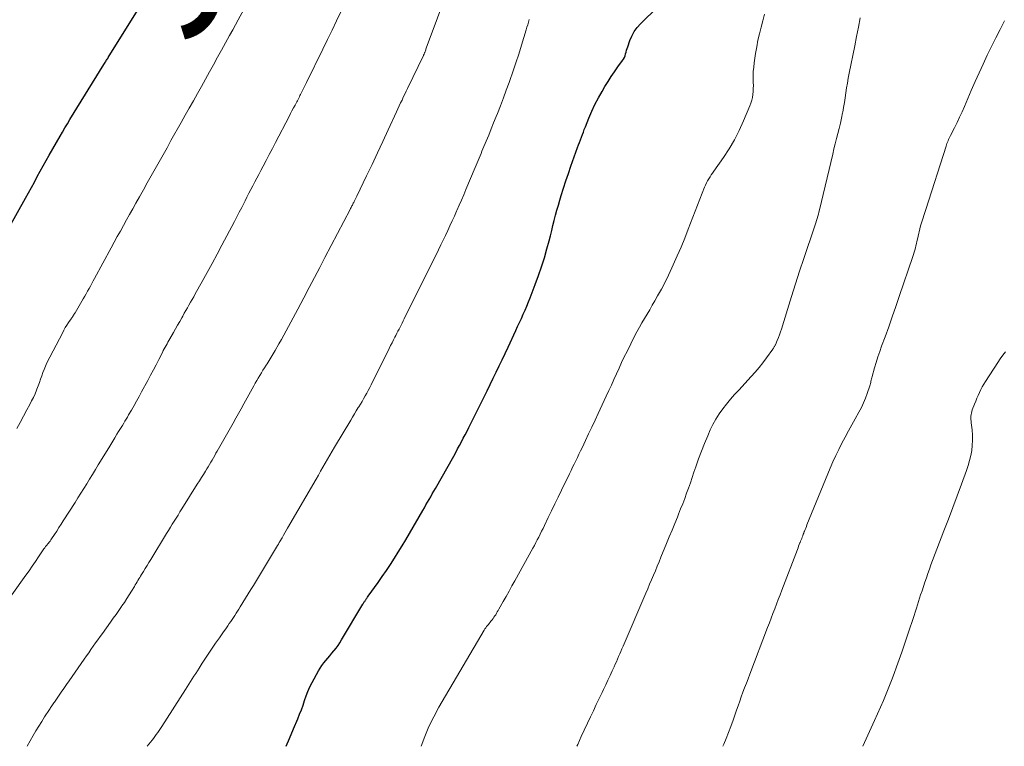
# Model space of a CAD drawing. Units: feet. Extents: x 1975000 to 1980016, y 595000 to 600000.
# Drawn here: x 1977232 to 1977375, y 595000 to 595105 of the extents above; entities that cross this region are included whole.
import ezdxf
from ezdxf.enums import TextEntityAlignment as Align

# ---------------------------------------------------------------- set-up
doc = ezdxf.new("R2010")
doc.units = ezdxf.units.FT
doc.header["$LTSCALE"] = 100
doc.header["$MEASUREMENT"] = 0
for name, color, linetype, lineweight in [('CONTOUR INDEX', 32, 'Continuous', 25), ('CONTOUR INDEX LABEL', 7, 'Continuous', 15), ('CONTOUR INTERMEDIATE', 40, 'Continuous', 15)]:
    doc.layers.add(name, color=color, linetype=linetype, lineweight=lineweight)
doc.styles.add('slant', font='romans.shx', dxfattribs={"oblique": 14.999978})

msp = doc.modelspace()

# ---------------------------------------------------------------- linework, layer by layer
at = {"layer": 'CONTOUR INDEX', "flags": 128}
for points, elevation in [([(1977229.25, 595072.84), (1977232.99, 595079.55), (1977233.42, 595080.32), (1977233.86, 595081.1), (1977234.29, 595081.88), (1977234.71, 595082.66), (1977235.14, 595083.44), (1977235.58, 595084.22), (1977236.01, 595085), (1977236.45, 595085.77), (1977238.01, 595088.51), (1977238.36, 595089.13), (1977238.72, 595089.74), (1977239.08, 595090.34), (1977239.45, 595090.94), (1977244.39, 595098.95), (1977244.47, 595099.07), (1977244.54, 595099.2), (1977244.62, 595099.32), (1977244.7, 595099.45), (1977244.78, 595099.57), (1977244.85, 595099.69), (1977244.93, 595099.82), (1977245.01, 595099.94), (1977249.76, 595107.55)], 940), ([(1977270.82, 595000), (1977271.33, 595001.14), (1977271.92, 595002.52), (1977272.53, 595004), (1977272.79, 595004.65), (1977273.04, 595005.31), (1977273.28, 595005.98), (1977273.5, 595006.65), (1977273.74, 595007.31), (1977274, 595007.97), (1977274.29, 595008.61), (1977274.61, 595009.24), (1977275.53, 595010.95), (1977275.76, 595011.35), (1977276.01, 595011.73), (1977276.28, 595012.1), (1977276.58, 595012.45), (1977276.88, 595012.8), (1977277.18, 595013.15), (1977277.47, 595013.5), (1977277.77, 595013.86), (1977277.78, 595013.88), (1977278.08, 595014.25), (1977278.36, 595014.63), (1977278.62, 595015.03), (1977278.87, 595015.43), (1977281.97, 595020.6), (1977282.02, 595020.69), (1977282.08, 595020.77), (1977282.13, 595020.86), (1977282.18, 595020.94), (1977282.23, 595021.02), (1977282.28, 595021.11), (1977282.33, 595021.19), (1977282.39, 595021.27), (1977282.43, 595021.33), (1977282.5, 595021.44), (1977282.58, 595021.55), (1977282.66, 595021.66), (1977282.73, 595021.77), (1977284.19, 595023.79), (1977284.79, 595024.65), (1977285.39, 595025.52), (1977285.97, 595026.4), (1977286.54, 595027.28), (1977287.09, 595028.18), (1977287.65, 595029.07), (1977288.19, 595029.98), (1977288.72, 595030.88), (1977290.67, 595034.22), (1977290.9, 595034.62), (1977291.13, 595035.02), (1977291.36, 595035.41), (1977291.59, 595035.81), (1977291.81, 595036.21), (1977292.04, 595036.61), (1977292.27, 595037.01), (1977292.49, 595037.41), (1977295.15, 595042.12), (1977295.44, 595042.63), (1977295.72, 595043.14), (1977296, 595043.66), (1977296.28, 595044.17), (1977296.55, 595044.69), (1977296.82, 595045.21), (1977297.09, 595045.73), (1977297.35, 595046.26), (1977299.56, 595050.7), (1977300, 595051.6), (1977300.44, 595052.5), (1977300.88, 595053.4), (1977301.32, 595054.3), (1977301.76, 595055.2), (1977302.19, 595056.1), (1977302.62, 595057.01), (1977303.04, 595057.92), (1977304.16, 595060.31), (1977304.43, 595060.9), (1977304.7, 595061.49), (1977304.98, 595062.09), (1977305.24, 595062.68), (1977305.51, 595063.27), (1977305.76, 595063.87), (1977306.01, 595064.48), (1977306.25, 595065.08), (1977307, 595067.03), (1977307.46, 595068.31), (1977307.91, 595069.59), (1977308.31, 595070.89), (1977308.68, 595072.2), (1977308.99, 595073.35), (1977309.18, 595074.08), (1977309.38, 595074.82), (1977309.56, 595075.56), (1977309.75, 595076.31), (1977309.94, 595077.05), (1977310.13, 595077.79), (1977310.34, 595078.52), (1977310.56, 595079.25), (1977310.76, 595079.93), (1977311.1, 595080.99), (1977311.44, 595082.06), (1977311.8, 595083.11), (1977312.17, 595084.17), (1977313.14, 595086.88), (1977313.27, 595087.26), (1977313.41, 595087.63), (1977313.55, 595088.01), (1977313.69, 595088.38), (1977313.83, 595088.75), (1977313.97, 595089.12), (1977314.11, 595089.5), (1977314.26, 595089.87), (1977314.77, 595091.14), (1977315.19, 595092.14), (1977315.65, 595093.12), (1977316.15, 595094.08), (1977316.68, 595095.02), (1977317.11, 595095.75), (1977317.55, 595096.47), (1977318.01, 595097.18), (1977318.49, 595097.88), (1977318.98, 595098.57), (1977319.66, 595099.49), (1977319.81, 595099.72), (1977319.93, 595099.96), (1977320.03, 595100.21), (1977320.11, 595100.47), (1977320.18, 595100.73), (1977320.25, 595100.99), (1977320.33, 595101.25), (1977320.42, 595101.51), (1977320.73, 595102.39), (1977321.02, 595103.06), (1977321.37, 595103.7), (1977321.8, 595104.28), (1977322.28, 595104.83), (1977324.79, 595107.31)], 960)]:
    msp.add_lwpolyline(points, dxfattribs=dict(at, elevation=elevation))
at = {"layer": 'CONTOUR INTERMEDIATE', "flags": 128}
for points, elevation in [([(1977233.23, 595000), (1977234.13, 595001.58), (1977234.52, 595002.26), (1977234.93, 595002.94), (1977235.35, 595003.61), (1977235.78, 595004.28), (1977236.47, 595005.33), (1977236.56, 595005.47), (1977236.65, 595005.61), (1977236.74, 595005.74), (1977236.84, 595005.88), (1977236.93, 595006.02), (1977237.03, 595006.15), (1977237.12, 595006.29), (1977237.22, 595006.42), (1977237.8, 595007.27), (1977238.18, 595007.84), (1977238.57, 595008.4), (1977238.95, 595008.96), (1977239.34, 595009.52), (1977241.52, 595012.64), (1977241.85, 595013.11), (1977242.17, 595013.58), (1977242.5, 595014.05), (1977242.83, 595014.52), (1977243.16, 595014.99), (1977243.49, 595015.45), (1977243.83, 595015.92), (1977244.16, 595016.39), (1977245.34, 595018.01), (1977245.74, 595018.57), (1977246.15, 595019.14), (1977246.54, 595019.71), (1977246.94, 595020.28), (1977246.99, 595020.36), (1977247.36, 595020.89), (1977247.71, 595021.43), (1977248.06, 595021.98), (1977248.4, 595022.53), (1977248.8, 595023.21), (1977248.93, 595023.42), (1977249.06, 595023.64), (1977249.19, 595023.85), (1977249.32, 595024.07), (1977249.45, 595024.28), (1977249.58, 595024.5), (1977249.71, 595024.71), (1977249.84, 595024.92), (1977250.11, 595025.36), (1977250.38, 595025.8), (1977250.65, 595026.23), (1977250.92, 595026.67), (1977251.19, 595027.1), (1977253.49, 595030.88), (1977253.77, 595031.33), (1977254.04, 595031.78), (1977254.31, 595032.22), (1977254.59, 595032.67), (1977254.86, 595033.11), (1977255.14, 595033.55), (1977255.42, 595034), (1977255.69, 595034.44), (1977257.94, 595038.03), (1977258.24, 595038.5), (1977258.53, 595038.98), (1977258.83, 595039.46), (1977259.12, 595039.93), (1977259.32, 595040.25), (1977259.51, 595040.57), (1977259.71, 595040.89), (1977259.9, 595041.22), (1977260.09, 595041.54), (1977260.28, 595041.87), (1977260.47, 595042.19), (1977260.65, 595042.52), (1977260.84, 595042.84), (1977261.59, 595044.16), (1977261.98, 595044.85), (1977262.37, 595045.54), (1977262.75, 595046.22), (1977263.14, 595046.91), (1977263.52, 595047.6), (1977263.9, 595048.29), (1977264.29, 595048.98), (1977264.67, 595049.67), (1977266.14, 595052.31), (1977266.36, 595052.69), (1977266.57, 595053.07), (1977266.79, 595053.44), (1977267.02, 595053.81), (1977267.24, 595054.19), (1977267.47, 595054.56), (1977267.7, 595054.93), (1977267.93, 595055.3), (1977268.06, 595055.51), (1977268.36, 595055.98), (1977268.65, 595056.46), (1977268.93, 595056.94), (1977269.22, 595057.43), (1977269.79, 595058.41), (1977270.14, 595059.03), (1977270.49, 595059.65), (1977270.84, 595060.28), (1977271.18, 595060.9), (1977271.51, 595061.53), (1977271.85, 595062.16), (1977272.18, 595062.79), (1977272.52, 595063.42), (1977273.39, 595065.08), (1977274.16, 595066.55), (1977274.93, 595068.01), (1977275.7, 595069.47), (1977276.47, 595070.93), (1977280.13, 595077.91), (1977280.19, 595078.03), (1977280.26, 595078.16), (1977280.32, 595078.29), (1977280.39, 595078.41), (1977280.45, 595078.54), (1977280.51, 595078.67), (1977280.58, 595078.79), (1977280.64, 595078.92), (1977280.7, 595079.05), (1977280.8, 595079.25), (1977280.89, 595079.44), (1977280.98, 595079.63), (1977281.08, 595079.83), (1977282.5, 595082.76), (1977283.3, 595084.43), (1977284.09, 595086.1), (1977284.87, 595087.77), (1977285.65, 595089.44), (1977286.86, 595092.08), (1977287.06, 595092.51), (1977287.25, 595092.93), (1977287.45, 595093.35), (1977287.65, 595093.77), (1977287.84, 595094.2), (1977288.04, 595094.62), (1977288.24, 595095.04), (1977288.44, 595095.46), (1977290.77, 595100.25), (1977290.79, 595100.3), (1977290.82, 595100.35), (1977290.84, 595100.4), (1977290.86, 595100.45), (1977290.88, 595100.5), (1977290.9, 595100.56), (1977290.92, 595100.61), (1977290.94, 595100.66), (1977290.99, 595100.8), (1977291.04, 595100.92), (1977291.09, 595101.05), (1977291.13, 595101.17), (1977291.18, 595101.29), (1977294.47, 595110.14)], 952), ([(1977229.19, 595019.46), (1977233.05, 595024.82), (1977233.52, 595025.48), (1977233.98, 595026.14), (1977234.44, 595026.8), (1977234.89, 595027.47), (1977235.67, 595028.63), (1977235.73, 595028.72), (1977235.79, 595028.81), (1977235.86, 595028.89), (1977235.92, 595028.98), (1977235.99, 595029.07), (1977236.06, 595029.15), (1977236.13, 595029.24), (1977236.2, 595029.32), (1977236.32, 595029.46), (1977236.44, 595029.62), (1977236.56, 595029.78), (1977236.68, 595029.95), (1977236.79, 595030.11), (1977237.21, 595030.75), (1977237.54, 595031.24), (1977237.86, 595031.73), (1977238.17, 595032.23), (1977238.49, 595032.72), (1977240.19, 595035.38), (1977240.62, 595036.06), (1977241.04, 595036.73), (1977241.47, 595037.42), (1977241.89, 595038.1), (1977242.31, 595038.78), (1977242.73, 595039.46), (1977243.15, 595040.15), (1977243.57, 595040.83), (1977245.08, 595043.3), (1977245.38, 595043.79), (1977245.68, 595044.29), (1977245.98, 595044.78), (1977246.28, 595045.28), (1977246.51, 595045.66), (1977246.7, 595045.96), (1977246.88, 595046.26), (1977247.06, 595046.57), (1977247.25, 595046.87), (1977247.43, 595047.17), (1977247.61, 595047.48), (1977247.79, 595047.78), (1977247.97, 595048.09), (1977248.37, 595048.78), (1977248.75, 595049.44), (1977249.12, 595050.09), (1977249.49, 595050.75), (1977249.85, 595051.42), (1977250.75, 595053.1), (1977251.16, 595053.85), (1977251.56, 595054.61), (1977251.95, 595055.37), (1977252.35, 595056.13), (1977252.87, 595057.16), (1977253, 595057.41), (1977253.13, 595057.66), (1977253.26, 595057.91), (1977253.4, 595058.15), (1977253.54, 595058.4), (1977253.67, 595058.65), (1977253.81, 595058.89), (1977253.95, 595059.14), (1977254.48, 595060.06), (1977254.78, 595060.59), (1977255.08, 595061.11), (1977255.38, 595061.64), (1977255.68, 595062.17), (1977255.82, 595062.43), (1977256.05, 595062.83), (1977256.27, 595063.23), (1977256.5, 595063.63), (1977256.73, 595064.03), (1977256.95, 595064.44), (1977257.18, 595064.84), (1977257.41, 595065.24), (1977257.63, 595065.64), (1977258.65, 595067.45), (1977259.38, 595068.76), (1977260.1, 595070.07), (1977260.81, 595071.39), (1977261.52, 595072.71), (1977263.33, 595076.16), (1977263.68, 595076.84), (1977264.03, 595077.52), (1977264.39, 595078.2), (1977264.73, 595078.88), (1977264.87, 595079.14), (1977265.15, 595079.69), (1977265.43, 595080.24), (1977265.72, 595080.79), (1977266, 595081.34), (1977266.29, 595081.89), (1977266.57, 595082.43), (1977266.86, 595082.98), (1977267.15, 595083.53), (1977267.48, 595084.16), (1977267.93, 595085.02), (1977268.38, 595085.88), (1977268.83, 595086.75), (1977269.28, 595087.61), (1977271.25, 595091.38), (1977271.46, 595091.8), (1977271.68, 595092.21), (1977271.9, 595092.63), (1977272.12, 595093.04), (1977272.36, 595093.5), (1977272.46, 595093.68), (1977272.56, 595093.86), (1977272.65, 595094.04), (1977272.75, 595094.23), (1977272.84, 595094.41), (1977272.94, 595094.59), (1977273.03, 595094.77), (1977273.12, 595094.96), (1977273.23, 595095.17), (1977273.37, 595095.46), (1977273.51, 595095.74), (1977273.65, 595096.03), (1977273.8, 595096.32), (1977276.16, 595101.16), (1977276.83, 595102.54), (1977277.49, 595103.91), (1977278.15, 595105.29), (1977278.8, 595106.67)], 948), ([(1977231.75, 595046.09), (1977232.22, 595047), (1977232.7, 595047.91), (1977233.19, 595048.81), (1977233.61, 595049.59), (1977233.88, 595050.11), (1977234.14, 595050.63), (1977234.38, 595051.16), (1977234.61, 595051.69), (1977234.66, 595051.83), (1977234.85, 595052.3), (1977235.02, 595052.78), (1977235.19, 595053.26), (1977235.35, 595053.74), (1977235.51, 595054.22), (1977235.69, 595054.69), (1977235.89, 595055.16), (1977236.12, 595055.62), (1977238.35, 595059.97), (1977238.56, 595060.36), (1977238.78, 595060.75), (1977239.02, 595061.12), (1977239.26, 595061.49), (1977239.61, 595062.01), (1977239.68, 595062.12), (1977239.76, 595062.23), (1977239.83, 595062.34), (1977239.91, 595062.45), (1977239.98, 595062.56), (1977240.05, 595062.68), (1977240.12, 595062.79), (1977240.19, 595062.9), (1977241.37, 595064.93), (1977241.59, 595065.3), (1977241.8, 595065.67), (1977242.01, 595066.04), (1977242.22, 595066.41), (1977242.42, 595066.78), (1977242.63, 595067.15), (1977242.83, 595067.53), (1977243.03, 595067.9), (1977245.44, 595072.33), (1977245.88, 595073.14), (1977246.32, 595073.95), (1977246.77, 595074.76), (1977247.22, 595075.57), (1977247.67, 595076.37), (1977248.12, 595077.18), (1977248.57, 595077.99), (1977249.02, 595078.79), (1977249.54, 595079.72), (1977250.11, 595080.74), (1977250.68, 595081.76), (1977251.25, 595082.78), (1977251.82, 595083.8), (1977252.39, 595084.82), (1977252.96, 595085.84), (1977253.54, 595086.86), (1977254.11, 595087.88), (1977255.6, 595090.51), (1977256.19, 595091.56), (1977256.78, 595092.61), (1977257.37, 595093.65), (1977257.96, 595094.7), (1977258.54, 595095.75), (1977259.12, 595096.8), (1977259.71, 595097.85), (1977260.29, 595098.9), (1977260.88, 595099.98), (1977261.46, 595101.03), (1977262.04, 595102.09), (1977262.63, 595103.15), (1977263.08, 595103.96), (1977263.89, 595105.43), (1977264.69, 595106.89)], 944), ([(1977250.66, 595000), (1977251.15, 595000.61), (1977251.37, 595000.88), (1977251.58, 595001.15), (1977251.79, 595001.43), (1977251.99, 595001.71), (1977252.19, 595002), (1977252.39, 595002.28), (1977252.58, 595002.57), (1977252.77, 595002.86), (1977256.21, 595008.23), (1977256.46, 595008.62), (1977256.71, 595009.01), (1977256.96, 595009.4), (1977257.2, 595009.79), (1977257.45, 595010.18), (1977257.7, 595010.57), (1977257.95, 595010.96), (1977258.19, 595011.35), (1977258.64, 595012.05), (1977259.12, 595012.79), (1977259.6, 595013.52), (1977260.09, 595014.24), (1977260.59, 595014.96), (1977261.14, 595015.74), (1977261.45, 595016.18), (1977261.76, 595016.62), (1977262.07, 595017.06), (1977262.38, 595017.5), (1977262.58, 595017.8), (1977262.79, 595018.09), (1977262.99, 595018.39), (1977263.19, 595018.7), (1977263.39, 595019), (1977263.58, 595019.31), (1977263.78, 595019.61), (1977263.97, 595019.92), (1977264.16, 595020.23), (1977264.55, 595020.86), (1977264.93, 595021.48), (1977265.31, 595022.1), (1977265.7, 595022.73), (1977266.08, 595023.35), (1977269.57, 595029.12), (1977269.62, 595029.2), (1977269.66, 595029.27), (1977269.7, 595029.35), (1977269.75, 595029.42), (1977269.79, 595029.49), (1977269.83, 595029.57), (1977269.87, 595029.64), (1977269.92, 595029.72), (1977270.24, 595030.27), (1977270.44, 595030.62), (1977270.64, 595030.97), (1977270.84, 595031.32), (1977271.05, 595031.67), (1977275.17, 595038.78), (1977275.51, 595039.36), (1977275.84, 595039.94), (1977276.18, 595040.52), (1977276.51, 595041.1), (1977276.85, 595041.68), (1977277.19, 595042.26), (1977277.53, 595042.83), (1977277.87, 595043.41), (1977280.2, 595047.32), (1977280.47, 595047.78), (1977280.75, 595048.23), (1977281.02, 595048.69), (1977281.3, 595049.14), (1977281.38, 595049.27), (1977281.62, 595049.66), (1977281.85, 595050.05), (1977282.08, 595050.44), (1977282.31, 595050.84), (1977282.53, 595051.23), (1977282.75, 595051.63), (1977282.96, 595052.04), (1977283.16, 595052.45), (1977285.79, 595057.72), (1977286, 595058.14), (1977286.21, 595058.56), (1977286.42, 595058.98), (1977286.63, 595059.39), (1977286.76, 595059.63), (1977286.91, 595059.93), (1977287.06, 595060.23), (1977287.22, 595060.52), (1977287.37, 595060.82), (1977287.52, 595061.12), (1977287.68, 595061.42), (1977287.83, 595061.72), (1977287.98, 595062.02), (1977292.94, 595072.05), (1977293.28, 595072.75), (1977293.62, 595073.44), (1977293.96, 595074.14), (1977294.29, 595074.83), (1977294.61, 595075.53), (1977294.93, 595076.24), (1977295.25, 595076.94), (1977295.57, 595077.65), (1977295.61, 595077.74), (1977295.94, 595078.5), (1977296.27, 595079.26), (1977296.6, 595080.02), (1977296.92, 595080.78), (1977298.26, 595083.97), (1977298.41, 595084.31), (1977298.55, 595084.65), (1977298.69, 595084.99), (1977298.83, 595085.33), (1977298.98, 595085.67), (1977299.12, 595086.02), (1977299.26, 595086.36), (1977299.4, 595086.7), (1977299.86, 595087.8), (1977300.23, 595088.7), (1977300.59, 595089.59), (1977300.95, 595090.49), (1977301.31, 595091.38), (1977301.49, 595091.83), (1977301.93, 595092.95), (1977302.37, 595094.07), (1977302.79, 595095.2), (1977303.2, 595096.34), (1977303.29, 595096.61), (1977303.74, 595097.88), (1977304.17, 595099.16), (1977304.59, 595100.45), (1977304.99, 595101.74), (1977305.68, 595103.98), (1977305.79, 595104.34), (1977305.9, 595104.71), (1977306.01, 595105.08), (1977306.11, 595105.44)], 956), ([(1977290.44, 595000), (1977290.96, 595001.43), (1977291.56, 595002.88), (1977292.25, 595004.29), (1977293, 595005.67), (1977299.58, 595016.86), (1977299.69, 595017.03), (1977299.8, 595017.2), (1977299.92, 595017.36), (1977300.05, 595017.52), (1977300.18, 595017.67), (1977300.31, 595017.83), (1977300.43, 595017.99), (1977300.56, 595018.14), (1977300.73, 595018.35), (1977300.86, 595018.53), (1977301, 595018.72), (1977301.13, 595018.91), (1977301.25, 595019.1), (1977301.37, 595019.3), (1977301.48, 595019.5), (1977301.6, 595019.7), (1977301.71, 595019.9), (1977302.33, 595021.01), (1977302.76, 595021.76), (1977303.18, 595022.52), (1977303.6, 595023.27), (1977304.02, 595024.03), (1977306.63, 595028.73), (1977306.86, 595029.14), (1977307.08, 595029.55), (1977307.29, 595029.96), (1977307.5, 595030.37), (1977307.71, 595030.79), (1977307.92, 595031.2), (1977308.12, 595031.62), (1977308.33, 595032.04), (1977308.87, 595033.19), (1977309.35, 595034.18), (1977309.83, 595035.17), (1977310.31, 595036.16), (1977310.79, 595037.15), (1977311.96, 595039.55), (1977312.19, 595040.02), (1977312.42, 595040.49), (1977312.65, 595040.96), (1977312.88, 595041.43), (1977313.11, 595041.91), (1977313.33, 595042.38), (1977313.56, 595042.85), (1977313.79, 595043.32), (1977314.28, 595044.35), (1977314.74, 595045.34), (1977315.21, 595046.32), (1977315.68, 595047.31), (1977316.14, 595048.3), (1977317.3, 595050.8), (1977317.67, 595051.61), (1977318.05, 595052.42), (1977318.41, 595053.24), (1977318.78, 595054.06), (1977319.15, 595054.88), (1977319.52, 595055.69), (1977319.91, 595056.5), (1977320.31, 595057.3), (1977321.41, 595059.51), (1977321.75, 595060.16), (1977322.1, 595060.81), (1977322.47, 595061.45), (1977322.85, 595062.09), (1977323.23, 595062.72), (1977323.61, 595063.35), (1977323.98, 595063.99), (1977324.35, 595064.63), (1977324.75, 595065.34), (1977325.3, 595066.34), (1977325.83, 595067.35), (1977326.34, 595068.38), (1977326.82, 595069.41), (1977327.03, 595069.88), (1977327.59, 595071.16), (1977328.15, 595072.44), (1977328.68, 595073.74), (1977329.2, 595075.04), (1977331.57, 595081.12), (1977331.7, 595081.43), (1977331.85, 595081.74), (1977332.01, 595082.04), (1977332.18, 595082.33), (1977332.36, 595082.62), (1977332.54, 595082.9), (1977332.73, 595083.18), (1977332.93, 595083.46), (1977334.3, 595085.42), (1977335.13, 595086.7), (1977335.91, 595088.01), (1977336.61, 595089.37), (1977337.24, 595090.77), (1977338.14, 595092.92), (1977338.29, 595093.33), (1977338.42, 595093.74), (1977338.51, 595094.16), (1977338.58, 595094.58), (1977338.62, 595095.01), (1977338.64, 595095.45), (1977338.65, 595095.88), (1977338.64, 595096.31), (1977338.63, 595096.69), (1977338.63, 595097.31), (1977338.64, 595097.92), (1977338.7, 595098.54), (1977338.77, 595099.16), (1977338.98, 595100.54), (1977339.14, 595101.49), (1977339.32, 595102.44), (1977339.54, 595103.39), (1977339.77, 595104.33), (1977340.02, 595105.27), (1977340.25, 595106.21)], 964), ([(1977313.04, 595000), (1977313.16, 595000.28), (1977313.41, 595000.85), (1977313.67, 595001.41), (1977315, 595004.28), (1977315.42, 595005.17), (1977315.84, 595006.05), (1977316.26, 595006.93), (1977316.69, 595007.81), (1977316.89, 595008.24), (1977317.22, 595008.91), (1977317.53, 595009.58), (1977317.85, 595010.25), (1977318.16, 595010.93), (1977318.44, 595011.54), (1977318.6, 595011.91), (1977318.77, 595012.28), (1977318.93, 595012.65), (1977319.09, 595013.02), (1977319.25, 595013.4), (1977319.41, 595013.77), (1977319.57, 595014.14), (1977319.73, 595014.51), (1977323.04, 595022.21), (1977323.31, 595022.86), (1977323.59, 595023.51), (1977323.87, 595024.16), (1977324.14, 595024.81), (1977324.42, 595025.46), (1977324.69, 595026.12), (1977324.96, 595026.77), (1977325.23, 595027.42), (1977326.05, 595029.43), (1977326.45, 595030.39), (1977326.84, 595031.35), (1977327.23, 595032.31), (1977327.62, 595033.27), (1977327.79, 595033.69), (1977328.09, 595034.44), (1977328.39, 595035.2), (1977328.68, 595035.96), (1977328.96, 595036.72), (1977329.24, 595037.48), (1977329.51, 595038.24), (1977329.77, 595039.01), (1977330.03, 595039.78), (1977330.28, 595040.54), (1977330.68, 595041.69), (1977331.1, 595042.83), (1977331.55, 595043.95), (1977332.02, 595045.07), (1977332.39, 595045.9), (1977332.78, 595046.7), (1977333.2, 595047.49), (1977333.69, 595048.23), (1977334.21, 595048.96), (1977334.77, 595049.66), (1977335.34, 595050.35), (1977335.93, 595051.03), (1977336.53, 595051.69), (1977338.34, 595053.65), (1977338.92, 595054.3), (1977339.49, 595054.97), (1977340.02, 595055.65), (1977340.54, 595056.35), (1977341.45, 595057.62), (1977341.5, 595057.7), (1977341.55, 595057.78), (1977341.61, 595057.86), (1977341.66, 595057.94), (1977341.71, 595058.02), (1977341.75, 595058.1), (1977341.8, 595058.19), (1977341.84, 595058.27), (1977342.12, 595058.9), (1977342.29, 595059.3), (1977342.45, 595059.71), (1977342.6, 595060.12), (1977342.73, 595060.54), (1977343.59, 595063.4), (1977344.16, 595065.25), (1977344.74, 595067.09), (1977345.34, 595068.93), (1977345.95, 595070.76), (1977347.52, 595075.37), (1977347.62, 595075.68), (1977347.72, 595075.98), (1977347.82, 595076.28), (1977347.91, 595076.59), (1977348, 595076.9), (1977348.09, 595077.2), (1977348.17, 595077.51), (1977348.25, 595077.82), (1977350.17, 595085.94), (1977350.35, 595086.68), (1977350.54, 595087.43), (1977350.72, 595088.17), (1977350.91, 595088.92), (1977351.1, 595089.66), (1977351.28, 595090.41), (1977351.44, 595091.15), (1977351.6, 595091.9), (1977351.61, 595091.99), (1977351.75, 595092.7), (1977351.87, 595093.4), (1977351.99, 595094.11), (1977352.09, 595094.82), (1977352.19, 595095.53), (1977352.31, 595096.24), (1977352.43, 595096.94), (1977352.56, 595097.65), (1977353.36, 595101.65), (1977353.62, 595103), (1977353.9, 595104.34), (1977354.17, 595105.68)], 968), ([(1977334.23, 595000), (1977334.35, 595000.29), (1977334.71, 595001.15), (1977335.05, 595002.02), (1977335.38, 595002.89), (1977335.7, 595003.77), (1977336.01, 595004.65), (1977336.2, 595005.22), (1977336.43, 595005.88), (1977336.66, 595006.54), (1977336.9, 595007.19), (1977337.14, 595007.85), (1977337.38, 595008.5), (1977337.63, 595009.16), (1977337.87, 595009.81), (1977338.12, 595010.46), (1977340.72, 595017.22), (1977340.98, 595017.9), (1977341.24, 595018.58), (1977341.49, 595019.26), (1977341.75, 595019.93), (1977342, 595020.61), (1977342.26, 595021.29), (1977342.52, 595021.97), (1977342.78, 595022.64), (1977345.04, 595028.55), (1977345.13, 595028.79), (1977345.22, 595029.02), (1977345.31, 595029.26), (1977345.4, 595029.5), (1977345.44, 595029.58), (1977345.51, 595029.78), (1977345.59, 595029.97), (1977345.66, 595030.17), (1977345.74, 595030.37), (1977345.81, 595030.56), (1977345.89, 595030.76), (1977345.97, 595030.95), (1977346.04, 595031.15), (1977346.07, 595031.21), (1977346.16, 595031.44), (1977346.25, 595031.67), (1977346.34, 595031.9), (1977346.43, 595032.13), (1977349.8, 595040.34), (1977350.19, 595041.27), (1977350.6, 595042.19), (1977351.05, 595043.09), (1977351.51, 595043.99), (1977351.98, 595044.87), (1977352.46, 595045.76), (1977352.95, 595046.64), (1977353.44, 595047.52), (1977353.98, 595048.49), (1977354.32, 595049.15), (1977354.64, 595049.82), (1977354.92, 595050.51), (1977355.18, 595051.21), (1977355.54, 595052.29), (1977355.59, 595052.46), (1977355.64, 595052.63), (1977355.68, 595052.8), (1977355.72, 595052.96), (1977355.76, 595053.13), (1977355.8, 595053.3), (1977355.84, 595053.47), (1977355.89, 595053.64), (1977356.24, 595054.91), (1977356.48, 595055.71), (1977356.72, 595056.5), (1977356.99, 595057.29), (1977357.27, 595058.08), (1977357.76, 595059.43), (1977358.29, 595060.88), (1977358.81, 595062.34), (1977359.32, 595063.81), (1977359.83, 595065.28), (1977361.79, 595071.05), (1977361.89, 595071.36), (1977361.99, 595071.68), (1977362.08, 595071.99), (1977362.16, 595072.31), (1977362.24, 595072.63), (1977362.32, 595072.95), (1977362.39, 595073.27), (1977362.47, 595073.59), (1977362.93, 595075.5), (1977363.01, 595075.8), (1977363.09, 595076.1), (1977363.18, 595076.4), (1977363.28, 595076.7), (1977363.37, 595077), (1977363.47, 595077.3), (1977363.57, 595077.59), (1977363.66, 595077.89), (1977366.61, 595087.08), (1977366.67, 595087.28), (1977366.74, 595087.48), (1977366.82, 595087.67), (1977366.9, 595087.87), (1977366.98, 595088.06), (1977367.07, 595088.25), (1977367.16, 595088.43), (1977367.25, 595088.62), (1977367.84, 595089.76), (1977368.22, 595090.51), (1977368.58, 595091.28), (1977368.94, 595092.05), (1977369.28, 595092.82), (1977370.27, 595095.15), (1977370.83, 595096.44), (1977371.4, 595097.72), (1977371.98, 595099), (1977372.58, 595100.27), (1977373.19, 595101.53), (1977373.82, 595102.79), (1977374.46, 595104.03), (1977375.12, 595105.28)], 972), ([(1977354.52, 595000), (1977356.24, 595003.74), (1977356.67, 595004.7), (1977357.1, 595005.67), (1977357.52, 595006.63), (1977357.93, 595007.6), (1977358.33, 595008.58), (1977358.71, 595009.56), (1977359.08, 595010.55), (1977359.44, 595011.54), (1977360.18, 595013.65), (1977360.73, 595015.24), (1977361.27, 595016.83), (1977361.79, 595018.42), (1977362.31, 595020.02), (1977362.93, 595021.96), (1977363.13, 595022.58), (1977363.34, 595023.21), (1977363.55, 595023.84), (1977363.76, 595024.46), (1977363.98, 595025.09), (1977364.2, 595025.71), (1977364.43, 595026.33), (1977364.66, 595026.95), (1977366.31, 595031.27), (1977366.95, 595032.96), (1977367.59, 595034.65), (1977368.22, 595036.34), (1977368.85, 595038.04), (1977369.58, 595040.02), (1977369.82, 595040.73), (1977370.03, 595041.45), (1977370.2, 595042.18), (1977370.34, 595042.92), (1977370.43, 595043.66), (1977370.47, 595044.41), (1977370.45, 595045.16), (1977370.39, 595045.9), (1977370.26, 595046.95), (1977370.24, 595047.18), (1977370.22, 595047.42), (1977370.22, 595047.66), (1977370.23, 595047.89), (1977370.26, 595048.13), (1977370.3, 595048.36), (1977370.36, 595048.59), (1977370.43, 595048.81), (1977370.76, 595049.64), (1977370.92, 595050.07), (1977371.1, 595050.5), (1977371.28, 595050.92), (1977371.46, 595051.34), (1977371.65, 595051.76), (1977371.86, 595052.17), (1977372.09, 595052.56), (1977372.33, 595052.95), (1977374.11, 595055.7), (1977374.47, 595056.23), (1977374.85, 595056.75), (1977375.25, 595057.26)], 976)]:
    msp.add_lwpolyline(points, dxfattribs=dict(at, elevation=elevation))

# ---------------------------------------------------------------- texts
at = {"layer": 'CONTOUR INDEX LABEL', "style": 'slant', "oblique": 15}
msp.add_text('940', height=20, rotation=58.7501, dxfattribs=at).set_placement((1977260.01, 595124.94, 940), align=Align.MIDDLE_CENTER)

doc.saveas('drawing.dxf')
